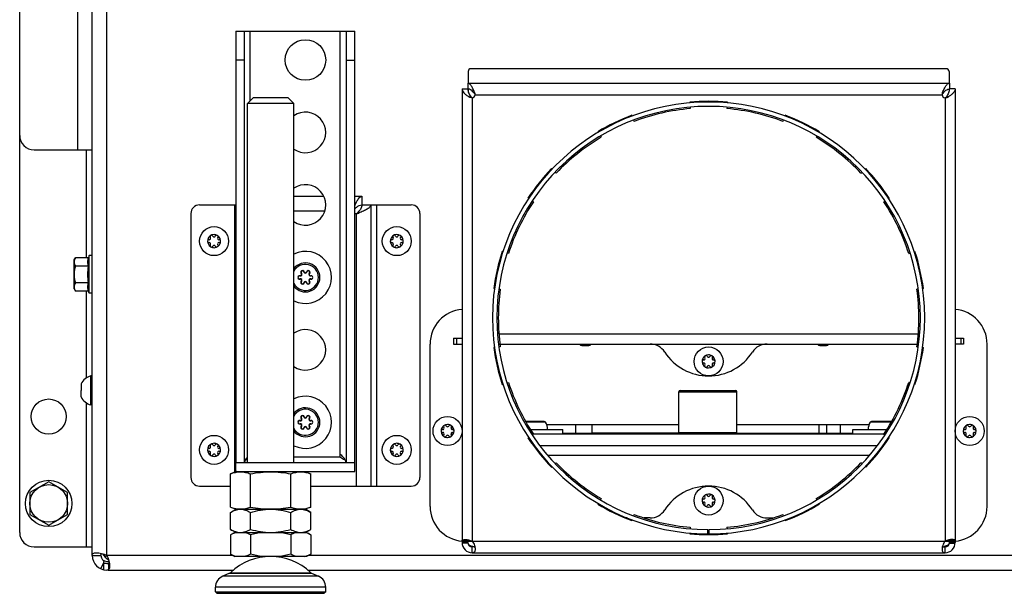
# Model space of a CAD drawing. Units: millimetres. Extents: x 0 to 420, y 0 to 297.
# Drawn here: x 361 to 395, y 126 to 146 of the extents above; entities that cross this region are included whole.
import ezdxf

# ---------------------------------------------------------------- set-up
doc = ezdxf.new("R2010")
doc.units = ezdxf.units.MM
doc.header["$LTSCALE"] = 23.1
doc.layers.get('0').update_dxf_attribs({"linetype": 'CONTINUOUS'})
for name, color, linetype in [('AUTO_AXIS', 7, 'CONTINUOUS'), ('BEZUGSACHSEN', 7, 'CONTINUOUS'), ('FASEN', 7, 'CONTINUOUS'), ('RUNDUNGEN', 7, 'CONTINUOUS'), ('SKIZZEN_EBENEN', 7, 'CONTINUOUS')]:
    doc.layers.add(name, color=color, linetype=linetype)

msp = doc.modelspace()

# ---------------------------------------------------------------- linework, layer by layer
at = {"color": 3, "linetype": 'CONTINUOUS'}
for p, q in [((360.585, 128.155), (360.585, 225.055)), ((363.085, 127.355), (363.085, 160.995)), ((392.625, 144.055), (392.625, 143.655)), ((392.625, 143.455), (392.625, 143.375)), ((392.835, 143.455), (392.835, 127.805)), ((384.987, 143.001), (384.984, 142.975)), ((384.971, 142.826), (384.967, 142.777)), ((386.9, 142.336), (386.916, 142.381)), ((386.97, 142.521), (386.979, 142.547)), ((388.153, 141.981), (388.139, 141.958)), ((388.063, 141.829), (388.038, 141.788)), ((361.085, 141.355), (363.085, 141.355)), ((389.588, 140.552), (389.624, 140.586)), ((389.733, 140.69), (389.751, 140.707)), ((370.035, 139.755), (371.068, 139.755)), ((372.135, 139.755), (372.385, 139.755)), ((390.416, 139.591), (390.376, 139.564)), ((390.563, 139.688), (390.541, 139.674)), ((366.785, 139.455), (368.035, 139.455)), ((372.685, 139.455), (374.085, 139.455)), ((372.685, 139.455), (372.685, 129.755)), ((366.485, 139.155), (366.485, 130.055)), ((374.385, 139.155), (374.385, 130.055)), ((391.424, 137.839), (391.45, 137.847)), ((391.236, 137.778), (391.281, 137.793)), ((391.566, 136.553), (391.517, 136.546)), ((391.74, 136.577), (391.714, 136.573)), ((391.517, 134.564), (391.566, 134.557)), ((391.715, 134.537), (391.74, 134.533)), ((393.125, 134.655), (392.835, 134.655)), ((391.282, 133.317), (391.236, 133.332)), ((391.45, 133.263), (391.424, 133.271)), ((390.376, 131.546), (390.416, 131.519)), ((390.541, 131.436), (390.563, 131.421)), ((389.624, 130.523), (389.588, 130.558)), ((389.751, 130.403), (389.733, 130.42)), ((366.785, 129.755), (367.849, 129.755)), ((370.621, 129.755), (374.085, 129.755)), ((388.038, 129.322), (388.063, 129.28)), ((388.14, 129.151), (388.153, 129.128)), ((386.916, 128.729), (386.9, 128.774)), ((384.967, 128.332), (384.971, 128.284)), ((386.979, 128.563), (386.97, 128.588)), ((384.984, 128.135), (384.987, 128.108)), ((361.085, 127.655), (363.085, 127.655)), ((363.645, 126.855), (363.585, 126.855)), ((363.65, 126.855), (367.949, 126.855)), ((370.521, 126.855), (400.599, 126.855))]:
    msp.add_line(p, q, dxfattribs=at)
at = {"color": 9, "linetype": 'CONTINUOUS'}
for p, q in [((362.585, 141.355), (362.585, 160.995)), ((363.585, 127.355), (363.585, 160.995)), ((392.401, 143.336), (392.401, 143.296)), ((392.485, 143.155), (392.485, 127.855)), ((392.604, 143.186), (392.536, 143.186)), ((362.885, 137.632), (362.885, 141.355)), ((367.985, 139.455), (367.985, 130.228)), ((370.035, 139.255), (371.106, 139.255)), ((372.273, 139.171), (372.22, 139.171)), ((372.885, 139.455), (372.885, 129.755)), ((372.185, 139.155), (372.185, 129.755)), ((362.885, 133.486), (362.885, 136.478)), ((393.025, 134.855), (393.025, 134.655)), ((362.885, 127.655), (362.885, 132.624)), ((378.713, 131.956), (378.042, 131.956)), ((379.747, 131.875), (379.747, 131.575)), ((388.871, 131.875), (388.871, 131.575)), ((390.628, 131.956), (389.907, 131.956)), ((378.598, 130.805), (378.564, 130.805)), ((389.878, 130.805), (378.793, 130.805)), ((390.106, 130.805), (390.072, 130.805)), ((363.532, 127.301), (363.585, 127.355)), ((367.943, 127.355), (363.585, 127.355)), ((396.935, 127.355), (370.527, 127.355)), ((363.384, 126.897), (363.469, 127.091)), ((363.666, 126.897), (363.666, 127.091)), ((370.887, 126.644), (367.583, 126.644)), ((371.135, 126.268), (367.335, 126.268))]:
    msp.add_line(p, q, dxfattribs=at)
at = {"color": 7, "linetype": 'CONTINUOUS'}
for p, q in [((392.635, 143.655), (392.635, 143.455)), ((392.835, 143.455), (392.635, 143.455)), ((368.435, 142.955), (368.635, 143.155)), ((370.035, 142.955), (368.435, 142.955)), ((369.835, 143.155), (368.635, 143.155)), ((370.035, 142.955), (369.835, 143.155)), ((372.385, 139.755), (372.385, 139.455)), ((372.385, 139.455), (372.685, 139.455)), ((367.12, 138.255), (367.114, 138.255)), ((367.114, 138.155), (367.12, 138.155)), ((367.156, 138.328), (367.16, 138.323)), ((367.246, 138.373), (367.243, 138.378)), ((367.328, 138.378), (367.324, 138.373)), ((367.411, 138.323), (367.414, 138.328)), ((367.456, 138.255), (367.45, 138.255)), ((367.45, 138.155), (367.456, 138.155)), ((373.42, 138.255), (373.414, 138.255)), ((373.414, 138.155), (373.42, 138.155)), ((373.456, 138.328), (373.46, 138.323)), ((373.546, 138.373), (373.543, 138.378)), ((373.628, 138.378), (373.624, 138.373)), ((373.711, 138.323), (373.714, 138.328)), ((373.756, 138.255), (373.75, 138.255)), ((373.75, 138.155), (373.756, 138.155)), ((367.16, 138.087), (367.156, 138.081)), ((367.243, 138.032), (367.246, 138.037)), ((367.324, 138.037), (367.328, 138.032)), ((367.414, 138.081), (367.411, 138.087)), ((373.46, 138.087), (373.456, 138.081)), ((373.543, 138.032), (373.546, 138.037)), ((373.624, 138.037), (373.628, 138.032)), ((373.714, 138.081), (373.711, 138.087)), ((362.46, 137.555), (362.505, 137.632)), ((362.46, 136.555), (362.46, 137.555)), ((362.961, 137.632), (362.505, 137.632)), ((362.985, 137.705), (362.961, 137.632)), ((363.085, 137.705), (362.985, 137.705)), ((362.985, 136.405), (362.985, 137.705)), ((362.961, 137.344), (362.505, 137.344)), ((362.46, 136.555), (362.505, 136.478)), ((362.961, 136.766), (362.505, 136.766)), ((362.961, 136.478), (362.505, 136.478)), ((362.985, 136.405), (362.961, 136.478)), ((363.085, 136.405), (362.985, 136.405)), ((392.835, 134.855), (393.125, 134.855)), ((393.125, 134.855), (393.125, 134.655)), ((393.935, 129.051), (393.935, 134.655)), ((384.17, 134.105), (384.164, 134.105)), ((384.206, 134.178), (384.21, 134.173)), ((384.296, 134.223), (384.293, 134.228)), ((384.378, 134.228), (384.374, 134.223)), ((384.461, 134.173), (384.464, 134.178)), ((384.506, 134.105), (384.5, 134.105)), ((384.164, 134.005), (384.17, 134.005)), ((384.21, 133.937), (384.206, 133.931)), ((384.293, 133.882), (384.296, 133.887)), ((384.374, 133.887), (384.378, 133.882)), ((384.464, 133.931), (384.461, 133.937)), ((384.5, 134.005), (384.506, 134.005)), ((363.085, 133.555), (363.035, 133.555)), ((363.035, 132.555), (363.035, 133.555)), ((362.705, 133.28), (362.705, 133.055)), ((362.705, 132.83), (362.705, 132.942)), ((383.31, 131.605), (383.31, 133.005)), ((385.31, 131.605), (385.31, 133.005)), ((363.085, 132.555), (363.035, 132.555)), ((375.17, 131.705), (375.164, 131.705)), ((375.206, 131.778), (375.21, 131.773)), ((375.296, 131.823), (375.293, 131.828)), ((375.378, 131.828), (375.374, 131.823)), ((375.461, 131.773), (375.464, 131.778)), ((375.506, 131.705), (375.5, 131.705)), ((378.671, 131.98), (378.029, 131.98)), ((378.754, 131.875), (380.319, 131.875)), ((380.319, 131.575), (380.319, 131.875)), ((388.871, 131.875), (389.867, 131.875)), ((390.642, 131.98), (389.95, 131.98)), ((393.17, 131.705), (393.164, 131.705)), ((393.206, 131.778), (393.21, 131.773)), ((393.296, 131.823), (393.293, 131.828)), ((393.378, 131.828), (393.374, 131.823)), ((393.461, 131.773), (393.464, 131.778)), ((393.506, 131.705), (393.5, 131.705)), ((375.164, 131.605), (375.17, 131.605)), ((375.21, 131.537), (375.206, 131.531)), ((375.293, 131.482), (375.296, 131.487)), ((375.374, 131.487), (375.378, 131.482)), ((375.464, 131.531), (375.461, 131.537)), ((375.5, 131.605), (375.506, 131.605)), ((379.31, 131.575), (380.319, 131.575)), ((388.871, 131.575), (389.31, 131.575)), ((393.164, 131.605), (393.17, 131.605)), ((393.21, 131.537), (393.206, 131.531)), ((393.293, 131.482), (393.296, 131.487)), ((393.374, 131.487), (393.378, 131.482)), ((393.464, 131.531), (393.461, 131.537)), ((393.5, 131.605), (393.506, 131.605)), ((367.12, 131.055), (367.114, 131.055)), ((367.156, 131.128), (367.16, 131.123)), ((367.246, 131.173), (367.243, 131.178)), ((367.328, 131.178), (367.324, 131.173)), ((367.411, 131.123), (367.414, 131.128)), ((367.456, 131.055), (367.45, 131.055)), ((373.42, 131.055), (373.414, 131.055)), ((373.456, 131.128), (373.46, 131.123)), ((373.546, 131.173), (373.543, 131.178)), ((373.628, 131.178), (373.624, 131.173)), ((373.711, 131.123), (373.714, 131.128)), ((373.756, 131.055), (373.75, 131.055)), ((367.114, 130.955), (367.12, 130.955)), ((367.16, 130.887), (367.156, 130.881)), ((367.243, 130.832), (367.246, 130.837)), ((367.324, 130.837), (367.328, 130.832)), ((367.414, 130.881), (367.411, 130.887)), ((367.45, 130.955), (367.456, 130.955)), ((373.414, 130.955), (373.42, 130.955)), ((373.46, 130.887), (373.456, 130.881)), ((373.543, 130.832), (373.546, 130.837)), ((373.624, 130.837), (373.628, 130.832)), ((373.714, 130.881), (373.711, 130.887)), ((373.75, 130.955), (373.756, 130.955)), ((368.06, 130.255), (367.849, 130.178)), ((367.849, 129.032), (367.849, 130.178)), ((368.542, 129.032), (368.542, 130.178)), ((369.928, 129.032), (369.928, 130.178)), ((370.41, 130.255), (370.621, 130.178)), ((370.621, 129.032), (370.621, 130.178)), ((361.585, 129.905), (360.935, 129.53)), ((362.235, 129.53), (361.585, 129.905)), ((360.935, 129.53), (360.935, 128.78)), ((362.235, 128.78), (362.235, 129.53)), ((384.206, 129.378), (384.21, 129.373)), ((384.296, 129.423), (384.293, 129.428)), ((384.378, 129.428), (384.374, 129.423)), ((384.461, 129.373), (384.464, 129.378)), ((367.849, 129.032), (368.06, 128.955)), ((370.621, 129.032), (370.41, 128.955)), ((384.17, 129.305), (384.164, 129.305)), ((384.164, 129.205), (384.17, 129.205)), ((384.21, 129.137), (384.206, 129.131)), ((384.293, 129.082), (384.296, 129.087)), ((384.374, 129.087), (384.378, 129.082)), ((384.464, 129.131), (384.461, 129.137)), ((384.506, 129.305), (384.5, 129.305)), ((384.5, 129.205), (384.506, 129.205)), ((360.935, 128.78), (361.585, 128.404)), ((361.585, 128.404), (362.235, 128.78)), ((367.849, 128.848), (368.035, 128.955)), ((367.849, 128.262), (367.849, 128.848)), ((368.035, 128.955), (370.435, 128.955)), ((368.542, 128.262), (368.542, 128.848)), ((369.928, 128.262), (369.928, 128.848)), ((370.621, 128.848), (370.435, 128.955)), ((370.621, 128.262), (370.621, 128.848)), ((386.353, 128.655), (386.56, 128.655)), ((387.143, 128.655), (387.209, 128.655)), ((368.035, 128.155), (367.849, 128.262)), ((368.003, 128.155), (367.849, 128.076)), ((367.849, 128.076), (367.849, 127.403)), ((368.003, 128.155), (370.467, 128.155)), ((368.542, 128.076), (368.542, 127.403)), ((369.928, 128.076), (369.928, 127.403)), ((370.435, 128.155), (370.621, 128.262)), ((370.467, 128.155), (370.621, 128.076)), ((370.621, 128.076), (370.621, 127.403)), ((384.31, 128.105), (384.311, 128.255)), ((384.36, 128.105), (384.36, 128.255)), ((392.485, 127.455), (392.485, 127.655)), ((392.634, 127.883), (392.647, 127.881)), ((392.635, 127.805), (392.635, 127.883)), ((392.805, 127.87), (392.834, 127.869)), ((363.085, 127.355), (363.385, 127.355)), ((367.849, 127.403), (368.003, 127.324)), ((370.467, 127.324), (368.003, 127.324)), ((370.621, 127.403), (370.467, 127.324)), ((363.585, 127.155), (363.663, 127.155)), ((363.663, 127.159), (363.66, 127.133))]:
    msp.add_line(p, q, dxfattribs=at)
for points in [[(392.647, 127.881), (392.684, 127.878), (392.722, 127.875), (392.763, 127.872), (392.805, 127.87)], [(363.654, 127.085), (363.652, 127.064), (363.648, 127.024), (363.645, 126.981), (363.643, 126.937), (363.641, 126.891), (363.639, 126.859)], [(363.66, 127.133), (363.657, 127.112), (363.654, 127.085)]]:
    msp.add_lwpolyline(points, dxfattribs=at)
for centre, radius in [((367.285, 138.205), 0.5), ((373.585, 138.205), 0.5), ((384.335, 134.055), 0.5), ((375.335, 131.655), 0.5), ((393.335, 131.655), 0.5), ((367.285, 131.005), 0.5), ((373.585, 131.005), 0.5), ((361.585, 129.155), 0.65), ((384.335, 129.255), 0.5)]:
    msp.add_circle(centre, radius, dxfattribs=at)
at = {"color": 3, "linetype": 'CONTINUOUS'}
msp.add_circle((361.585, 132.155), 0.605, dxfattribs=at)
for centre, radius, start, end in [((392.525, 144.055), 0.1, 0, 90), ((392.485, 143.255), 0.1, 180, 270), ((384.335, 135.555), 7.45, 270.1923, 269.8077), ((384.335, 135.555), 7.25, 69.2857, 85), ((384.335, 135.555), 7.475, 59.2857, 69.2857), ((361.085, 141.855), 0.5, 180, 270), ((384.335, 135.555), 7.25, 43.5714, 59.2857), ((384.335, 135.555), 7.475, 33.5714, 43.5714), ((384.335, 135.555), 7.25, 17.8571, 33.5714), ((366.785, 139.155), 0.3, 90, 180), ((374.085, 139.155), 0.3, 0, 90), ((372.185, 139.255), 0.1, 239.9617, 270), ((384.335, 135.555), 7.475, 7.8571, 17.8571), ((384.335, 135.555), 7.25, 352.1429, 7.8571), ((384.335, 135.555), 7.475, 342.1429, 352.1429), ((384.335, 135.555), 7.25, 326.4286, 342.1429), ((384.335, 135.555), 7.475, 316.4286, 326.4286), ((384.335, 135.555), 7.25, 300.7143, 316.4286), ((366.785, 130.055), 0.3, 180, 270), ((374.085, 130.055), 0.3, 270, 360), ((384.335, 135.555), 7.475, 290.7143, 300.7143), ((384.335, 135.555), 7.25, 275, 290.7143), ((361.085, 128.155), 0.5, 180, 270), ((392.485, 127.805), 0.35, 270, 360), ((392.757, 127.875), 0.0778, 358.6658, 0.0673), ((363.585, 127.355), 0.5, 180, 270), ((363.885, 127.655), 0.5, 208.1955, 241.8131)]:
    msp.add_arc(centre, radius, start, end, dxfattribs=at)
at = {"color": 7, "linetype": 'CONTINUOUS'}
for centre, radius, start, end in [((384.335, 135.555), 7.3, 270.1923, 269.8077), ((367.285, 138.205), 0.225, 90, 240), ((367.11, 138.205), 0.05, 85.7398, 274.2602), ((367.12, 138.3), 0.0453, 270, 30), ((367.12, 138.11), 0.0453, 330, 90), ((367.198, 138.356), 0.05, 25.7398, 214.2602), ((367.285, 138.395), 0.0453, 210, 330), ((367.285, 138.205), 0.225, 270, 60), ((367.45, 138.3), 0.0453, 150, 270), ((367.45, 138.11), 0.0453, 90, 210), ((367.46, 138.205), 0.05, 265.7398, 94.2602), ((373.585, 138.205), 0.225, 90, 240), ((373.41, 138.205), 0.05, 85.7398, 274.2602), ((373.42, 138.3), 0.0453, 270, 30), ((373.42, 138.11), 0.0453, 330, 90), ((373.498, 138.356), 0.05, 25.7398, 214.2602), ((373.585, 138.395), 0.0453, 210, 330), ((373.585, 138.205), 0.225, 270, 60), ((373.75, 138.3), 0.0453, 150, 270), ((373.75, 138.11), 0.0453, 90, 210), ((373.76, 138.205), 0.05, 265.7398, 94.2602), ((367.285, 138.015), 0.0453, 30, 150), ((367.373, 138.053), 0.05, 205.7398, 34.2602), ((373.585, 138.015), 0.0453, 30, 150), ((373.673, 138.053), 0.05, 205.7398, 34.2602), ((370.435, 136.955), 0.5, 216.8347, 143.1653), ((392.735, 134.655), 1.2, 0, 85.2189), ((386.353, 134.055), 0.6, 90, 147.2028), ((384.335, 134.055), 0.225, 90, 240), ((384.16, 134.055), 0.05, 85.7398, 274.2602), ((384.17, 134.15), 0.0453, 270, 30), ((384.248, 134.206), 0.05, 25.7398, 214.2602), ((384.335, 134.245), 0.0453, 210, 330), ((384.335, 134.055), 0.225, 270, 60), ((384.5, 134.15), 0.0453, 150, 270), ((384.51, 134.055), 0.05, 265.7398, 94.2602), ((384.17, 133.96), 0.0453, 330, 90), ((384.335, 133.865), 0.0453, 30, 150), ((384.423, 133.903), 0.05, 205.7398, 34.2602), ((384.5, 133.96), 0.0453, 90, 210), ((363.172, 133.055), 0.518, 105.3319, 154.2793), ((363.172, 133.055), 0.518, 205.7207, 254.6681), ((370.435, 131.955), 0.5, 216.8347, 143.1653), ((375.335, 131.655), 0.225, 90, 240), ((375.16, 131.655), 0.05, 85.7398, 274.2602), ((375.17, 131.75), 0.0453, 270, 30), ((375.248, 131.806), 0.05, 25.7398, 214.2602), ((375.335, 131.845), 0.0453, 210, 330), ((375.335, 131.655), 0.225, 270, 60), ((375.5, 131.75), 0.0453, 150, 270), ((375.51, 131.655), 0.05, 265.7398, 94.2602), ((378.671, 131.93), 0.05, 31.9657, 90), ((378.31, 131.705), 0.475, 0, 31.9657), ((390.31, 131.705), 0.475, 148.0343, 180), ((389.95, 131.93), 0.05, 90, 148.0343), ((393.335, 131.655), 0.225, 90, 240), ((393.16, 131.655), 0.05, 85.7398, 274.2602), ((393.17, 131.75), 0.0453, 270, 30), ((393.248, 131.806), 0.05, 25.7398, 214.2602), ((393.335, 131.845), 0.0453, 210, 330), ((393.335, 131.655), 0.225, 270, 60), ((393.5, 131.75), 0.0453, 150, 270), ((393.51, 131.655), 0.05, 265.7398, 94.2602), ((375.17, 131.56), 0.0453, 330, 90), ((375.335, 131.465), 0.0453, 30, 150), ((375.423, 131.503), 0.05, 205.7398, 34.2602), ((375.5, 131.56), 0.0453, 90, 210), ((393.17, 131.56), 0.0453, 330, 90), ((393.335, 131.465), 0.0453, 30, 150), ((393.423, 131.503), 0.05, 205.7398, 34.2602), ((393.5, 131.56), 0.0453, 90, 210), ((367.285, 131.005), 0.225, 90, 240), ((367.11, 131.005), 0.05, 85.7398, 274.2602), ((367.12, 131.1), 0.0453, 270, 30), ((367.198, 131.156), 0.05, 25.7398, 214.2602), ((367.285, 131.195), 0.0453, 210, 330), ((367.285, 131.005), 0.225, 270, 60), ((367.45, 131.1), 0.0453, 150, 270), ((367.46, 131.005), 0.05, 265.7398, 94.2602), ((373.585, 131.005), 0.225, 90, 240), ((373.41, 131.005), 0.05, 85.7398, 274.2602), ((373.42, 131.1), 0.0453, 270, 30), ((373.498, 131.156), 0.05, 25.7398, 214.2602), ((373.585, 131.195), 0.0453, 210, 330), ((373.585, 131.005), 0.225, 270, 60), ((373.75, 131.1), 0.0453, 150, 270), ((373.76, 131.005), 0.05, 265.7398, 94.2602), ((367.12, 130.91), 0.0453, 330, 90), ((367.285, 130.815), 0.0453, 30, 150), ((367.373, 130.853), 0.05, 205.7398, 34.2602), ((367.45, 130.91), 0.0453, 90, 210), ((373.42, 130.91), 0.0453, 330, 90), ((373.585, 130.815), 0.0453, 30, 150), ((373.673, 130.853), 0.05, 205.7398, 34.2602), ((373.75, 130.91), 0.0453, 90, 210), ((384.335, 129.255), 0.225, 90, 240), ((384.17, 129.35), 0.0453, 270, 30), ((384.248, 129.406), 0.05, 25.7398, 214.2602), ((384.335, 129.445), 0.0453, 210, 330), ((384.335, 129.255), 0.225, 270, 60), ((384.5, 129.35), 0.0453, 150, 270), ((384.16, 129.255), 0.05, 85.7398, 274.2602), ((384.17, 129.16), 0.0453, 330, 90), ((384.335, 129.065), 0.0453, 30, 150), ((384.423, 129.103), 0.05, 205.7398, 34.2602), ((384.5, 129.16), 0.0453, 90, 210), ((384.51, 129.255), 0.05, 265.7398, 94.2602), ((392.735, 129.051), 1.2, 274.7802, 360), ((386.353, 129.255), 0.6, 212.7972, 270), ((368.231, 127.413), 0.762, 104.8104, 108.5906), ((368.215, 127.474), 0.699, 103.0739, 104.7776), ((370.255, 127.474), 0.699, 75.2222, 76.9261), ((392.314, 128.263), 0.609, 280.158, 285.7399), ((392.485, 127.805), 0.15, 270, 360), ((392.679, 127.913), 0.0555, 204.9091, 207.4592), ((363.585, 127.355), 0.2, 180, 270), ((370.245, 128.047), 0.742, 283.147, 288.6071), ((367.745, 126.268), 0.41, 113.3, 180), ((370.725, 126.268), 0.41, 0, 66.7)]:
    msp.add_arc(centre, radius, start, end, dxfattribs=at)
at = {"color": 9, "linetype": 'CONTINUOUS'}
for centre, radius, start, end in [((370.435, 136.955), 0.45, 207.2474, 152.7526), ((370.435, 131.955), 0.45, 207.2474, 152.7526), ((392.806, 129.051), 1.174, 261.3611, 261.9871), ((363.456, 126.064), 1.022, 78.9372, 79.4314), ((379.799, 125.289), 16.233, 173.477, 173.6273), ((365.219, 126.888), 1.552, 173.5795, 175.2046), ((366.774, 126.71), 3.118, 173.0548, 173.5202)]:
    msp.add_arc(centre, radius, start, end, dxfattribs=at)
at = {"color": 3, "linetype": 'CONTINUOUS'}
for points, knots in [([(392.401, 143.336), (392.42, 143.379), (392.455, 143.457), (392.504, 143.547), (392.545, 143.602), (392.58, 143.638), (392.614, 143.655), (392.635, 143.655)], [0, 0, 0, 0, 0.340567, 0.628944, 0.746896, 0.846275, 1, 1, 1, 1]), ([(392.835, 143.455), (392.835, 143.432), (392.821, 143.381), (392.77, 143.314), (392.695, 143.249), (392.636, 143.207), (392.604, 143.186)], [0, 0, 0, 0, 0.188758, 0.412995, 0.685522, 1, 1, 1, 1]), ([(392.485, 143.155), (392.496, 143.155), (392.537, 143.157), (392.579, 143.169), (392.604, 143.186)], [0, 0, 0, 0, 0.255737, 1, 1, 1, 1]), ([(372.135, 139.423), (372.155, 139.468), (372.193, 139.552), (372.259, 139.671), (372.334, 139.755), (372.385, 139.755)], [0, 0, 0, 0, 0.347843, 0.636884, 1, 1, 1, 1]), ([(372.685, 139.455), (372.685, 139.429), (372.663, 139.388), (372.617, 139.346), (372.544, 139.295), (372.428, 139.237), (372.328, 139.194), (372.273, 139.171)], [0, 0, 0, 0, 0.148933, 0.247644, 0.36587, 0.656675, 1, 1, 1, 1]), ([(392.485, 127.855), (392.45, 127.813), (392.404, 127.72), (392.384, 127.619), (392.384, 127.572)], [0, 0, 0, 0, 0.539598, 1, 1, 1, 1]), ([(392.733, 127.912), (392.694, 127.912), (392.609, 127.9), (392.527, 127.874), (392.485, 127.855)], [0, 0, 0, 0, 0.459325, 1, 1, 1, 1]), ([(392.826, 127.885), (392.818, 127.895), (392.785, 127.91), (392.752, 127.912), (392.733, 127.912)], [0, 0, 0, 0, 0.40253, 1, 1, 1, 1]), ([(392.833, 127.872), (392.833, 127.872), (392.833, 127.87), (392.834, 127.869), (392.834, 127.869)], [0, 0, 0, 0, 0.505809, 1, 1, 1, 1]), ([(392.834, 127.869), (392.834, 127.869), (392.835, 127.87), (392.835, 127.872), (392.835, 127.873)], [0, 0, 0, 0, 0.092712, 1, 1, 1, 1]), ([(363.085, 127.355), (363.085, 127.37), (363.088, 127.401), (363.121, 127.437), (363.172, 127.453), (363.21, 127.456), (363.232, 127.456)], [0, 0, 0, 0, 0.230201, 0.433638, 0.680005, 1, 1, 1, 1]), ([(363.232, 127.456), (363.288, 127.456), (363.411, 127.436), (363.528, 127.39), (363.585, 127.355)], [0, 0, 0, 0, 0.459719, 1, 1, 1, 1]), ([(363.585, 127.355), (363.62, 127.298), (363.666, 127.181), (363.686, 127.058), (363.686, 127.001)], [0, 0, 0, 0, 0.540308, 1, 1, 1, 1]), ([(392.384, 127.572), (392.384, 127.554), (392.387, 127.523), (392.404, 127.481), (392.441, 127.456), (392.47, 127.455), (392.485, 127.455)], [0, 0, 0, 0, 0.297027, 0.529386, 0.73987, 1, 1, 1, 1]), ([(363.686, 127.001), (363.686, 126.991), (363.685, 126.955), (363.678, 126.919), (363.666, 126.897)], [0, 0, 0, 0, 0.295639, 1, 1, 1, 1]), ([(363.644, 126.866), (363.643, 126.866), (363.641, 126.864), (363.639, 126.861), (363.639, 126.859)], [0, 0, 0, 0, 0.336081, 1, 1, 1, 1]), ([(363.639, 126.859), (363.639, 126.858), (363.641, 126.854), (363.646, 126.855), (363.65, 126.855)], [0, 0, 0, 0, 0.160158, 1, 1, 1, 1]), ([(363.644, 126.866), (363.646, 126.868), (363.655, 126.877), (363.661, 126.888), (363.666, 126.897)], [0, 0, 0, 0, 0.21291, 1, 1, 1, 1])]:
    msp.add_open_spline(points, degree=3, knots=knots, dxfattribs=at)
for points in [[(392.401, 143.336), (392.39, 143.311), (392.385, 143.283), (392.385, 143.255)], [(372.185, 139.155), (372.215, 139.155), (372.246, 139.16), (372.273, 139.171)], [(392.833, 127.872), (392.831, 127.877), (392.829, 127.881), (392.826, 127.885)]]:
    msp.add_open_spline(points, degree=3, dxfattribs=at)
at = {"color": 7, "linetype": 'CONTINUOUS'}
for points in [[(392.401, 143.296), (392.392, 143.285), (392.385, 143.269), (392.385, 143.255)], [(372.185, 139.155), (372.198, 139.155), (372.211, 139.162), (372.22, 139.171)], [(362.936, 137.055), (362.936, 137.151), (362.946, 137.248), (362.961, 137.344)], [(362.961, 136.766), (362.946, 136.862), (362.936, 136.958), (362.936, 137.055)], [(368.957, 128.155), (368.817, 128.139), (368.678, 128.111), (368.542, 128.076)], [(369.928, 128.076), (369.792, 128.111), (369.653, 128.139), (369.514, 128.155)], [(392.629, 127.89), (392.628, 127.894), (392.626, 127.897), (392.623, 127.899)], [(368.957, 127.324), (368.817, 127.34), (368.678, 127.368), (368.542, 127.403)], [(369.928, 127.403), (369.792, 127.368), (369.653, 127.34), (369.514, 127.324)]]:
    msp.add_open_spline(points, degree=3, dxfattribs=at)
for points, knots in [([(392.401, 143.296), (392.42, 143.317), (392.457, 143.358), (392.514, 143.41), (392.573, 143.446), (392.615, 143.455), (392.635, 143.455)], [0, 0, 0, 0, 0.296171, 0.563528, 0.794987, 1, 1, 1, 1]), ([(392.635, 143.455), (392.635, 143.409), (392.613, 143.312), (392.564, 143.229), (392.536, 143.186)], [0, 0, 0, 0, 0.473717, 1, 1, 1, 1]), ([(392.485, 143.155), (392.495, 143.155), (392.516, 143.162), (392.531, 143.177), (392.536, 143.186)], [0, 0, 0, 0, 0.501645, 1, 1, 1, 1]), ([(372.135, 139.322), (372.155, 139.341), (372.204, 139.383), (372.284, 139.437), (372.353, 139.455), (372.385, 139.455)], [0, 0, 0, 0, 0.285514, 0.667523, 1, 1, 1, 1]), ([(372.385, 139.455), (372.385, 139.431), (372.373, 139.366), (372.313, 139.269), (372.253, 139.205), (372.22, 139.171)], [0, 0, 0, 0, 0.214494, 0.577513, 1, 1, 1, 1]), ([(362.505, 137.632), (362.492, 137.61), (362.469, 137.564), (362.46, 137.513), (362.46, 137.488)], [0, 0, 0, 0, 0.514931, 1, 1, 1, 1]), ([(362.46, 137.488), (362.46, 137.463), (362.469, 137.412), (362.492, 137.366), (362.505, 137.344)], [0, 0, 0, 0, 0.485069, 1, 1, 1, 1]), ([(362.961, 137.344), (362.946, 137.39), (362.926, 137.488), (362.946, 137.586), (362.961, 137.632)], [0, 0, 0, 0, 0.5, 1, 1, 1, 1]), ([(362.505, 137.344), (362.491, 137.297), (362.469, 137.201), (362.46, 137.104), (362.46, 137.055)], [0, 0, 0, 0, 0.500104, 1, 1, 1, 1]), ([(362.46, 137.055), (362.46, 137.006), (362.469, 136.908), (362.491, 136.813), (362.505, 136.766)], [0, 0, 0, 0, 0.499896, 1, 1, 1, 1]), ([(362.505, 136.766), (362.492, 136.744), (362.469, 136.698), (362.46, 136.647), (362.46, 136.622)], [0, 0, 0, 0, 0.514931, 1, 1, 1, 1]), ([(362.46, 136.622), (362.46, 136.597), (362.469, 136.546), (362.492, 136.5), (362.505, 136.478)], [0, 0, 0, 0, 0.485069, 1, 1, 1, 1]), ([(362.961, 136.478), (362.946, 136.524), (362.926, 136.622), (362.946, 136.72), (362.961, 136.766)], [0, 0, 0, 0, 0.5, 1, 1, 1, 1]), ([(367.849, 130.178), (367.906, 130.199), (368.019, 130.233), (368.196, 130.252), (368.373, 130.233), (368.486, 130.199), (368.542, 130.178)], [0, 0, 0, 0, 0.253205, 0.5, 0.746795, 1, 1, 1, 1]), ([(368.542, 130.178), (368.657, 130.199), (368.887, 130.233), (369.235, 130.252), (369.584, 130.233), (369.814, 130.199), (369.928, 130.178)], [0, 0, 0, 0, 0.250017, 0.5, 0.749983, 1, 1, 1, 1]), ([(369.928, 130.178), (369.984, 130.199), (370.098, 130.233), (370.274, 130.252), (370.451, 130.233), (370.565, 130.199), (370.621, 130.178)], [0, 0, 0, 0, 0.253205, 0.5, 0.746795, 1, 1, 1, 1]), ([(367.849, 129.032), (367.906, 129.011), (368.019, 128.977), (368.196, 128.958), (368.373, 128.977), (368.486, 129.011), (368.542, 129.032)], [0, 0, 0, 0, 0.253205, 0.5, 0.746795, 1, 1, 1, 1]), ([(368.542, 129.032), (368.657, 129.011), (368.887, 128.977), (369.235, 128.958), (369.584, 128.977), (369.814, 129.011), (369.928, 129.032)], [0, 0, 0, 0, 0.250017, 0.5, 0.749983, 1, 1, 1, 1]), ([(369.928, 129.032), (369.984, 129.011), (370.098, 128.977), (370.274, 128.958), (370.451, 128.977), (370.565, 129.011), (370.621, 129.032)], [0, 0, 0, 0, 0.253205, 0.5, 0.746795, 1, 1, 1, 1]), ([(367.849, 128.848), (367.904, 128.879), (368.014, 128.933), (368.137, 128.955), (368.196, 128.955)], [0, 0, 0, 0, 0.514931, 1, 1, 1, 1]), ([(368.196, 128.955), (368.255, 128.955), (368.377, 128.933), (368.488, 128.879), (368.542, 128.848)], [0, 0, 0, 0, 0.485069, 1, 1, 1, 1]), ([(368.542, 128.848), (368.655, 128.88), (368.883, 128.934), (369.118, 128.955), (369.235, 128.955)], [0, 0, 0, 0, 0.500104, 1, 1, 1, 1]), ([(369.235, 128.955), (369.352, 128.955), (369.587, 128.934), (369.815, 128.88), (369.928, 128.848)], [0, 0, 0, 0, 0.499896, 1, 1, 1, 1]), ([(369.928, 128.848), (369.982, 128.879), (370.093, 128.933), (370.215, 128.955), (370.274, 128.955)], [0, 0, 0, 0, 0.514931, 1, 1, 1, 1]), ([(370.274, 128.955), (370.334, 128.955), (370.456, 128.933), (370.566, 128.879), (370.621, 128.848)], [0, 0, 0, 0, 0.485069, 1, 1, 1, 1]), ([(367.849, 128.262), (367.904, 128.231), (368.014, 128.177), (368.137, 128.155), (368.196, 128.155)], [0, 0, 0, 0, 0.514931, 1, 1, 1, 1]), ([(367.988, 128.135), (367.977, 128.132), (367.929, 128.114), (367.883, 128.093), (367.849, 128.076)], [0, 0, 0, 0, 0.245787, 1, 1, 1, 1]), ([(368.196, 128.155), (368.255, 128.155), (368.377, 128.177), (368.488, 128.231), (368.542, 128.262)], [0, 0, 0, 0, 0.485069, 1, 1, 1, 1]), ([(368.542, 128.076), (368.525, 128.085), (368.459, 128.117), (368.389, 128.142), (368.335, 128.155)], [0, 0, 0, 0, 0.256634, 1, 1, 1, 1]), ([(368.542, 128.262), (368.655, 128.23), (368.883, 128.175), (369.118, 128.155), (369.235, 128.155)], [0, 0, 0, 0, 0.500104, 1, 1, 1, 1]), ([(369.235, 128.155), (369.352, 128.155), (369.587, 128.175), (369.815, 128.23), (369.928, 128.262)], [0, 0, 0, 0, 0.499896, 1, 1, 1, 1]), ([(369.928, 128.262), (369.982, 128.231), (370.093, 128.177), (370.215, 128.155), (370.274, 128.155)], [0, 0, 0, 0, 0.514931, 1, 1, 1, 1]), ([(370.135, 128.155), (370.118, 128.151), (370.046, 128.131), (369.978, 128.102), (369.928, 128.076)], [0, 0, 0, 0, 0.244039, 1, 1, 1, 1]), ([(370.274, 128.155), (370.334, 128.155), (370.456, 128.177), (370.566, 128.231), (370.621, 128.262)], [0, 0, 0, 0, 0.485069, 1, 1, 1, 1]), ([(370.621, 128.076), (370.605, 128.084), (370.545, 128.113), (370.482, 128.137), (370.434, 128.15)], [0, 0, 0, 0, 0.255978, 1, 1, 1, 1]), ([(392.398, 127.676), (392.408, 127.667), (392.438, 127.656), (392.468, 127.655), (392.485, 127.655)], [0, 0, 0, 0, 0.442321, 1, 1, 1, 1]), ([(392.614, 127.729), (392.603, 127.723), (392.559, 127.703), (392.514, 127.686), (392.48, 127.677)], [0, 0, 0, 0, 0.256467, 1, 1, 1, 1]), ([(392.634, 127.883), (392.634, 127.883), (392.632, 127.884), (392.631, 127.886), (392.63, 127.888)], [0, 0, 0, 0, 0.127721, 1, 1, 1, 1]), ([(363.385, 127.355), (363.385, 127.362), (363.386, 127.388), (363.39, 127.416), (363.399, 127.432)], [0, 0, 0, 0, 0.282236, 1, 1, 1, 1]), ([(368.057, 127.324), (368.039, 127.328), (367.968, 127.348), (367.899, 127.377), (367.849, 127.403)], [0, 0, 0, 0, 0.244039, 1, 1, 1, 1]), ([(368.542, 127.403), (368.525, 127.394), (368.459, 127.362), (368.389, 127.336), (368.335, 127.324)], [0, 0, 0, 0, 0.256634, 1, 1, 1, 1]), ([(370.135, 127.324), (370.118, 127.328), (370.046, 127.348), (369.978, 127.377), (369.928, 127.403)], [0, 0, 0, 0, 0.244039, 1, 1, 1, 1]), ([(370.621, 127.403), (370.609, 127.397), (370.564, 127.375), (370.517, 127.355), (370.482, 127.343)], [0, 0, 0, 0, 0.254409, 1, 1, 1, 1])]:
    msp.add_open_spline(points, degree=3, knots=knots, dxfattribs=at)
at = {"color": 9, "linetype": 'CONTINUOUS'}
for points in [[(392.633, 127.783), (392.7, 127.782), (392.768, 127.784), (392.835, 127.785)], [(392.635, 127.836), (392.702, 127.83), (392.768, 127.828), (392.835, 127.826)], [(392.642, 127.888), (392.705, 127.879), (392.769, 127.875), (392.833, 127.872)], [(363.485, 127.182), (363.478, 127.152), (363.473, 127.121), (363.469, 127.091)], [(363.469, 127.091), (363.472, 127.016), (363.476, 126.941), (363.479, 126.866)], [(363.666, 127.091), (363.654, 127.017), (363.648, 126.941), (363.644, 126.866)]]:
    msp.add_open_spline(points, degree=3, dxfattribs=at)
for points, knots in [([(363.644, 127.069), (363.63, 127.071), (363.572, 127.081), (363.514, 127.087), (363.469, 127.091)], [0, 0, 0, 0, 0.233965, 1, 1, 1, 1]), ([(363.666, 127.091), (363.664, 127.09), (363.66, 127.089), (363.654, 127.087), (363.654, 127.085)], [0, 0, 0, 0, 0.380492, 1, 1, 1, 1])]:
    msp.add_open_spline(points, degree=3, knots=knots, dxfattribs=at)
at = {"layer": 'AUTO_AXIS', "color": 7, "linetype": 'CONTINUOUS'}
for p, q in [((362.705, 132.942), (362.705, 133.055)), ((378.192, 131.705), (379.31, 131.705)), ((379.31, 131.555), (379.31, 131.705)), ((389.31, 131.705), (390.478, 131.705)), ((389.31, 131.555), (389.31, 131.705))]:
    msp.add_line(p, q, dxfattribs=at)
msp.add_circle((361.585, 129.155), 0.8, dxfattribs=at)
for centre, radius, start, end in [((367.285, 138.205), 0.225, 60.0001, 90), ((367.373, 138.356), 0.05, 325.7398, 154.2602), ((373.585, 138.205), 0.225, 60.0001, 90), ((373.673, 138.356), 0.05, 325.7398, 154.2602), ((367.198, 138.053), 0.05, 145.7398, 334.2602), ((367.285, 138.205), 0.225, 240.0001, 270), ((370.435, 136.955), 0.9, 243.5967, 116.4033), ((373.498, 138.053), 0.05, 145.7398, 334.2602), ((373.585, 138.205), 0.225, 240.0001, 270), ((384.335, 134.055), 0.225, 60.0001, 90), ((384.423, 134.206), 0.05, 325.7398, 154.2602), ((384.248, 133.903), 0.05, 145.7398, 334.2602), ((384.335, 134.055), 0.225, 240.0001, 270), ((370.435, 131.955), 0.9, 243.5967, 116.4033), ((375.335, 131.655), 0.225, 60.0001, 90), ((375.423, 131.806), 0.05, 325.7398, 154.2602), ((393.335, 131.655), 0.225, 60.0001, 90), ((393.423, 131.806), 0.05, 325.7398, 154.2602), ((375.248, 131.503), 0.05, 145.7398, 334.2602), ((375.335, 131.655), 0.225, 240.0001, 270), ((393.248, 131.503), 0.05, 145.7398, 334.2602), ((393.335, 131.655), 0.225, 240.0001, 270), ((367.285, 131.005), 0.225, 60.0001, 90), ((367.373, 131.156), 0.05, 325.7398, 154.2602), ((373.585, 131.005), 0.225, 60.0001, 90), ((373.673, 131.156), 0.05, 325.7398, 154.2602), ((367.198, 130.853), 0.05, 145.7398, 334.2602), ((367.285, 131.005), 0.225, 240.0001, 270), ((373.498, 130.853), 0.05, 145.7398, 334.2602), ((373.585, 131.005), 0.225, 240.0001, 270), ((384.335, 129.255), 0.225, 60.0001, 90), ((384.423, 129.406), 0.05, 325.7398, 154.2602), ((384.248, 129.103), 0.05, 145.7398, 334.2602), ((384.335, 129.255), 0.225, 240.0001, 270)]:
    msp.add_arc(centre, radius, start, end, dxfattribs=at)
at = {"layer": 'BEZUGSACHSEN', "color": 7, "linetype": 'CONTINUOUS'}
for p, q in [((368.035, 145.455), (372.135, 145.455)), ((368.335, 130.555), (368.335, 145.455)), ((371.835, 145.455), (371.835, 130.555)), ((371.635, 130.755), (371.635, 130.855)), ((372.135, 130.555), (368.035, 130.555)), ((368.035, 130.255), (368.035, 130.555)), ((372.135, 130.255), (372.135, 130.555))]:
    msp.add_line(p, q, dxfattribs=at)
at = {"layer": 'BEZUGSACHSEN', "color": 3, "linetype": 'CONTINUOUS'}
for p, q in [((368.035, 145.455), (368.035, 130.555)), ((372.135, 130.555), (372.135, 145.455)), ((368.035, 130.255), (372.135, 130.255))]:
    msp.add_line(p, q, dxfattribs=at)
at = {"layer": 'BEZUGSACHSEN', "color": 9, "linetype": 'CONTINUOUS'}
for p, q in [((368.535, 143.055), (368.535, 145.455)), ((371.635, 130.855), (371.635, 145.455)), ((368.335, 144.455), (368.035, 144.455)), ((371.835, 144.455), (372.135, 144.455)), ((371.635, 130.755), (370.035, 130.755))]:
    msp.add_line(p, q, dxfattribs=at)
at = {"layer": 'BEZUGSACHSEN', "color": 7, "linetype": 'CONTINUOUS'}
msp.add_circle((370.435, 144.455), 0.7, dxfattribs=at)
for centre in [(370.435, 141.955), (370.435, 139.455), (370.435, 134.455)]:
    msp.add_arc(centre, 0.7, 235.1463, 124.8537, dxfattribs=at)
for points, knots in [([(368.435, 130.755), (368.427, 130.746), (368.399, 130.714), (368.374, 130.678), (368.359, 130.65)], [0, 0, 0, 0, 0.268084, 1, 1, 1, 1]), ([(368.359, 130.65), (368.366, 130.653), (368.391, 130.667), (368.416, 130.682), (368.435, 130.693)], [0, 0, 0, 0, 0.24735, 1, 1, 1, 1]), ([(371.811, 130.65), (371.802, 130.668), (371.779, 130.704), (371.721, 130.773), (371.67, 130.822), (371.635, 130.855)], [0, 0, 0, 0, 0.222057, 0.466179, 1, 1, 1, 1]), ([(371.635, 130.755), (371.65, 130.746), (371.707, 130.709), (371.766, 130.674), (371.811, 130.65)], [0, 0, 0, 0, 0.253285, 1, 1, 1, 1]), ([(368.359, 130.65), (368.352, 130.635), (368.34, 130.604), (368.335, 130.571), (368.335, 130.555)], [0, 0, 0, 0, 0.514872, 1, 1, 1, 1]), ([(371.835, 130.555), (371.835, 130.571), (371.831, 130.604), (371.818, 130.635), (371.811, 130.65)], [0, 0, 0, 0, 0.4853, 1, 1, 1, 1])]:
    msp.add_open_spline(points, degree=3, knots=knots, dxfattribs=at)
at = {"layer": 'FASEN', "color": 7, "linetype": 'CONTINUOUS'}
for p, q in [((367.335, 126.105), (367.335, 126.268)), ((367.335, 126.105), (371.135, 126.105)), ((367.335, 126.105), (367.385, 126.055)), ((367.385, 126.055), (371.085, 126.055)), ((371.135, 126.105), (371.085, 126.055)), ((371.135, 126.105), (371.135, 126.268))]:
    msp.add_line(p, q, dxfattribs=at)
at = {"layer": 'RUNDUNGEN', "color": 7, "linetype": 'CONTINUOUS'}
for p, q in [((368.435, 130.555), (368.435, 142.955)), ((370.035, 130.555), (370.035, 142.955)), ((379.965, 134.605), (380.205, 134.605)), ((388.165, 134.605), (388.405, 134.605)), ((383.36, 133.055), (385.26, 133.055)), ((380.319, 131.875), (383.31, 131.875)), ((385.31, 131.875), (388.871, 131.875)), ((378.289, 131.555), (390.382, 131.555)), ((383.321, 131.575), (380.319, 131.575)), ((385.3, 131.575), (388.871, 131.575)), ((378.293, 131.155), (378.326, 131.155)), ((378.513, 131.155), (390.158, 131.155)), ((390.345, 131.155), (390.377, 131.155)), ((367.82, 126.747), (367.583, 126.644)), ((370.65, 126.747), (370.887, 126.644))]:
    msp.add_line(p, q, dxfattribs=at)
at = {"layer": 'RUNDUNGEN', "color": 9, "linetype": 'CONTINUOUS'}
for p, q in [((370.395, 137.143), (370.385, 137.14)), ((370.475, 137.143), (370.485, 137.14)), ((370.252, 137.014), (370.25, 137.005)), ((370.252, 136.896), (370.25, 136.905)), ((370.292, 137.083), (370.299, 137.091)), ((370.292, 136.826), (370.299, 136.819)), ((370.578, 137.083), (370.571, 137.091)), ((370.578, 136.826), (370.571, 136.819)), ((370.618, 137.014), (370.62, 137.005)), ((370.618, 136.896), (370.62, 136.905)), ((370.395, 136.767), (370.385, 136.77)), ((370.475, 136.767), (370.485, 136.77)), ((383.31, 133.005), (385.31, 133.005)), ((370.292, 132.083), (370.299, 132.091)), ((370.395, 132.143), (370.385, 132.14)), ((370.475, 132.143), (370.485, 132.14)), ((370.578, 132.083), (370.571, 132.091)), ((370.252, 132.014), (370.25, 132.005)), ((370.252, 131.896), (370.25, 131.905)), ((370.292, 131.826), (370.299, 131.819)), ((370.395, 131.767), (370.385, 131.77)), ((370.475, 131.767), (370.485, 131.77)), ((370.578, 131.826), (370.571, 131.819)), ((370.618, 132.014), (370.62, 132.005)), ((370.618, 131.896), (370.62, 131.905)), ((388.138, 131.875), (388.138, 131.575)), ((388.398, 131.875), (388.398, 131.575)), ((383.31, 131.605), (385.31, 131.605)), ((367.82, 126.747), (370.65, 126.747)), ((367.85, 126.766), (370.621, 126.766))]:
    msp.add_line(p, q, dxfattribs=at)
for centre, radius, start, end in [((370.336, 137.127), 0.0614, 15, 225), ((370.435, 137.154), 0.0414, 195, 345), ((370.534, 137.127), 0.0614, 315, 165), ((370.237, 136.955), 0.0614, 75, 285), ((370.263, 137.054), 0.0414, 255, 45), ((370.263, 136.856), 0.0414, 315, 105), ((370.336, 136.783), 0.0614, 135, 345), ((370.435, 136.756), 0.0414, 15, 165), ((370.534, 136.783), 0.0614, 195, 45), ((370.607, 137.054), 0.0414, 135, 285), ((370.607, 136.856), 0.0414, 75, 225), ((370.634, 136.955), 0.0614, 255, 105), ((370.263, 132.054), 0.0414, 255, 45), ((370.336, 132.127), 0.0614, 15, 225), ((370.435, 132.154), 0.0414, 195, 345), ((370.534, 132.127), 0.0614, 315, 165), ((370.607, 132.054), 0.0414, 135, 285), ((370.237, 131.955), 0.0614, 75, 285), ((370.263, 131.856), 0.0414, 315, 105), ((370.336, 131.783), 0.0614, 135, 345), ((370.435, 131.756), 0.0414, 15, 165), ((370.534, 131.783), 0.0614, 195, 45), ((370.607, 131.856), 0.0414, 75, 225), ((370.634, 131.955), 0.0614, 255, 105)]:
    msp.add_arc(centre, radius, start, end, dxfattribs=at)
at = {"layer": 'RUNDUNGEN', "color": 7, "linetype": 'CONTINUOUS'}
for centre, radius, start, end in [((370.336, 137.127), 0.0514, 15, 225), ((370.435, 137.154), 0.0514, 195, 345), ((370.534, 137.127), 0.0514, 315, 165), ((370.237, 136.955), 0.0514, 75, 285), ((370.263, 137.054), 0.0514, 255, 45), ((370.263, 136.856), 0.0514, 315, 105), ((370.336, 136.783), 0.0514, 135, 345), ((370.435, 136.756), 0.0514, 15, 165), ((370.534, 136.783), 0.0514, 195, 45), ((370.607, 137.054), 0.0514, 135, 285), ((370.607, 136.856), 0.0514, 75, 225), ((370.634, 136.955), 0.0514, 255, 105), ((379.965, 134.685), 0.08, 202.2258, 270), ((380.205, 134.685), 0.08, 270, 337.7742), ((388.165, 134.685), 0.08, 202.2258, 270), ((388.405, 134.685), 0.08, 270, 337.7742), ((383.36, 133.005), 0.05, 90, 180), ((385.26, 133.005), 0.05, 0, 90), ((370.263, 132.054), 0.0514, 255, 45), ((370.336, 132.127), 0.0514, 15, 225), ((370.435, 132.154), 0.0514, 195, 345), ((370.534, 132.127), 0.0514, 315, 165), ((370.607, 132.054), 0.0514, 135, 285), ((370.237, 131.955), 0.0514, 75, 285), ((370.263, 131.856), 0.0514, 315, 105), ((370.336, 131.783), 0.0514, 135, 345), ((370.435, 131.756), 0.0514, 15, 165), ((370.534, 131.783), 0.0514, 195, 45), ((370.607, 131.856), 0.0514, 75, 225), ((370.634, 131.955), 0.0514, 255, 105), ((383.36, 131.605), 0.05, 180, 270), ((385.26, 131.605), 0.05, 270, 360), ((369.235, 125.324), 2, 46.1506, 133.8494), ((367.78, 126.838), 0.1, 293.3, 313.8494), ((370.69, 126.838), 0.1, 226.1506, 246.7)]:
    msp.add_arc(centre, radius, start, end, dxfattribs=at)
at = {"layer": 'SKIZZEN_EBENEN', "color": 3, "linetype": 'CONTINUOUS'}
for p, q in [((376.045, 144.055), (376.045, 143.655)), ((392.525, 144.155), (376.145, 144.155)), ((376.035, 143.655), (392.635, 143.655)), ((375.835, 143.455), (375.835, 127.805)), ((376.045, 143.455), (376.045, 143.375)), ((383.684, 143.001), (383.686, 142.975)), ((383.699, 142.826), (383.703, 142.777)), ((381.701, 142.521), (381.691, 142.547)), ((381.771, 142.336), (381.754, 142.381)), ((380.517, 141.981), (380.531, 141.958)), ((380.607, 141.829), (380.632, 141.788)), ((378.938, 140.69), (378.919, 140.707)), ((379.082, 140.552), (379.046, 140.586)), ((378.107, 139.688), (378.129, 139.674)), ((378.254, 139.591), (378.294, 139.564)), ((377.246, 137.839), (377.22, 137.847)), ((377.434, 137.778), (377.389, 137.793)), ((376.93, 136.577), (376.956, 136.573)), ((377.105, 136.553), (377.153, 136.546)), ((375.545, 134.655), (375.835, 134.655)), ((376.956, 134.537), (376.93, 134.533)), ((377.153, 134.564), (377.104, 134.557)), ((377.142, 134.655), (391.529, 134.655)), ((377.22, 133.263), (377.246, 133.271)), ((377.389, 133.317), (377.434, 133.332)), ((378.129, 131.436), (378.107, 131.421)), ((378.294, 131.546), (378.254, 131.519)), ((378.919, 130.403), (378.938, 130.42)), ((379.046, 130.523), (379.082, 130.558)), ((380.531, 129.151), (380.517, 129.128)), ((380.632, 129.322), (380.607, 129.28)), ((381.754, 128.729), (381.771, 128.774)), ((381.691, 128.563), (381.701, 128.588)), ((383.703, 128.332), (383.699, 128.284)), ((383.686, 128.135), (383.684, 128.108)), ((376.185, 127.455), (392.485, 127.455))]:
    msp.add_line(p, q, dxfattribs=at)
at = {"layer": 'SKIZZEN_EBENEN', "color": 7, "linetype": 'CONTINUOUS'}
for p, q in [((376.035, 143.655), (376.035, 143.455)), ((375.835, 143.455), (376.035, 143.455)), ((375.545, 134.855), (375.835, 134.855)), ((375.545, 134.855), (375.545, 134.655)), ((374.735, 129.051), (374.735, 134.655)), ((381.527, 128.655), (381.461, 128.655)), ((382.318, 128.655), (382.111, 128.655)), ((376.023, 127.881), (376.036, 127.883)), ((376.035, 127.805), (376.035, 127.883)), ((376.185, 127.455), (376.185, 127.655))]:
    msp.add_line(p, q, dxfattribs=at)
at = {"layer": 'SKIZZEN_EBENEN', "color": 9, "linetype": 'CONTINUOUS'}
for p, q in [((376.269, 143.336), (376.269, 143.296)), ((376.285, 143.255), (392.385, 143.255)), ((376.066, 143.186), (376.134, 143.186)), ((376.185, 143.155), (376.185, 127.855)), ((375.645, 134.855), (375.645, 134.655)), ((377.106, 135.005), (391.564, 135.005)), ((376.035, 127.855), (392.635, 127.855))]:
    msp.add_line(p, q, dxfattribs=at)
at = {"layer": 'SKIZZEN_EBENEN', "color": 7, "linetype": 'CONTINUOUS'}
msp.add_lwpolyline([(375.836, 127.869), (375.865, 127.87), (375.908, 127.872), (375.948, 127.875), (375.987, 127.878), (376.023, 127.881)], dxfattribs=at)
at = {"layer": 'SKIZZEN_EBENEN', "color": 3, "linetype": 'CONTINUOUS'}
for centre, radius, start, end in [((376.145, 144.055), 0.1, 90, 180), ((376.185, 143.255), 0.1, 270, 360), ((384.335, 135.555), 7.475, 85, 95), ((384.335, 135.555), 7.25, 95, 110.7143), ((384.335, 135.555), 7.475, 110.7143, 120.7143), ((384.335, 135.555), 7.25, 120.7143, 136.4286), ((384.335, 135.555), 7.475, 136.4286, 146.4286), ((384.335, 135.555), 7.25, 146.4286, 162.1429), ((384.335, 135.555), 7.475, 162.1429, 172.1429), ((384.335, 135.555), 7.25, 172.1429, 187.8571), ((384.335, 135.555), 7.475, 187.8571, 197.8571), ((384.335, 135.555), 7.25, 197.8571, 213.5714), ((384.335, 135.555), 7.475, 213.5714, 223.5714), ((384.335, 135.555), 7.25, 223.5714, 239.2857), ((384.335, 135.555), 7.475, 239.2857, 249.2857), ((384.335, 135.555), 7.25, 249.2857, 265), ((384.335, 135.555), 7.475, 265, 275), ((375.913, 127.875), 0.0778, 179.9327, 181.3342), ((376.185, 127.805), 0.35, 180, 270)]:
    msp.add_arc(centre, radius, start, end, dxfattribs=at)
at = {"layer": 'SKIZZEN_EBENEN', "color": 7, "linetype": 'CONTINUOUS'}
for centre, radius, start, end in [((375.935, 134.655), 1.2, 94.7811, 180), ((382.318, 134.055), 0.6, 32.7972, 90), ((384.335, 135.355), 1.8, 212.7972, 327.2028), ((384.335, 127.955), 1.8, 32.7972, 147.2028), ((375.935, 129.051), 1.2, 180, 265.2198), ((382.318, 129.255), 0.6, 270, 327.2028), ((376.185, 127.805), 0.15, 180, 270), ((375.991, 127.913), 0.0555, 332.5408, 335.0909), ((376.356, 128.263), 0.609, 254.2601, 259.842)]:
    msp.add_arc(centre, radius, start, end, dxfattribs=at)
at = {"layer": 'SKIZZEN_EBENEN', "color": 9, "linetype": 'CONTINUOUS'}
msp.add_arc((375.865, 129.051), 1.174, 278.0129, 278.6389, dxfattribs=at)
at = {"layer": 'SKIZZEN_EBENEN', "color": 3, "linetype": 'CONTINUOUS'}
for points, knots in [([(376.269, 143.336), (376.25, 143.379), (376.215, 143.457), (376.167, 143.547), (376.125, 143.602), (376.09, 143.638), (376.056, 143.655), (376.035, 143.655)], [0, 0, 0, 0, 0.340567, 0.628944, 0.746896, 0.846275, 1, 1, 1, 1]), ([(375.835, 143.455), (375.835, 143.432), (375.849, 143.381), (375.901, 143.314), (375.975, 143.249), (376.034, 143.207), (376.066, 143.186)], [0, 0, 0, 0, 0.188758, 0.412995, 0.685522, 1, 1, 1, 1]), ([(376.185, 143.155), (376.175, 143.155), (376.133, 143.157), (376.092, 143.169), (376.066, 143.186)], [0, 0, 0, 0, 0.255737, 1, 1, 1, 1]), ([(375.836, 127.869), (375.836, 127.869), (375.835, 127.87), (375.835, 127.872), (375.835, 127.873)], [0, 0, 0, 0, 0.092712, 1, 1, 1, 1]), ([(375.838, 127.872), (375.837, 127.872), (375.837, 127.87), (375.836, 127.869), (375.836, 127.869)], [0, 0, 0, 0, 0.505809, 1, 1, 1, 1]), ([(375.844, 127.885), (375.852, 127.895), (375.885, 127.91), (375.918, 127.912), (375.938, 127.912)], [0, 0, 0, 0, 0.40253, 1, 1, 1, 1]), ([(375.938, 127.912), (375.977, 127.912), (376.062, 127.9), (376.143, 127.874), (376.185, 127.855)], [0, 0, 0, 0, 0.459325, 1, 1, 1, 1]), ([(376.185, 127.855), (376.22, 127.813), (376.266, 127.72), (376.286, 127.619), (376.286, 127.572)], [0, 0, 0, 0, 0.539598, 1, 1, 1, 1]), ([(376.286, 127.572), (376.286, 127.554), (376.284, 127.523), (376.266, 127.481), (376.229, 127.456), (376.201, 127.455), (376.185, 127.455)], [0, 0, 0, 0, 0.297027, 0.529386, 0.73987, 1, 1, 1, 1])]:
    msp.add_open_spline(points, degree=3, knots=knots, dxfattribs=at)
at = {"layer": 'SKIZZEN_EBENEN', "color": 7, "linetype": 'CONTINUOUS'}
for points, knots in [([(376.035, 143.455), (376.035, 143.409), (376.058, 143.312), (376.107, 143.229), (376.134, 143.186)], [0, 0, 0, 0, 0.473717, 1, 1, 1, 1]), ([(376.269, 143.296), (376.25, 143.317), (376.214, 143.358), (376.156, 143.41), (376.098, 143.446), (376.055, 143.455), (376.035, 143.455)], [0, 0, 0, 0, 0.296171, 0.563528, 0.794987, 1, 1, 1, 1]), ([(376.185, 143.155), (376.175, 143.155), (376.154, 143.162), (376.14, 143.177), (376.134, 143.186)], [0, 0, 0, 0, 0.501645, 1, 1, 1, 1]), ([(376.036, 127.883), (376.036, 127.883), (376.038, 127.884), (376.039, 127.886), (376.04, 127.888)], [0, 0, 0, 0, 0.127721, 1, 1, 1, 1]), ([(376.056, 127.729), (376.067, 127.723), (376.111, 127.703), (376.156, 127.686), (376.191, 127.677)], [0, 0, 0, 0, 0.256467, 1, 1, 1, 1]), ([(376.272, 127.676), (376.263, 127.667), (376.232, 127.656), (376.202, 127.655), (376.185, 127.655)], [0, 0, 0, 0, 0.442321, 1, 1, 1, 1])]:
    msp.add_open_spline(points, degree=3, knots=knots, dxfattribs=at)
at = {"layer": 'SKIZZEN_EBENEN', "color": 3, "linetype": 'CONTINUOUS'}
for points in [[(376.269, 143.336), (376.28, 143.311), (376.285, 143.283), (376.285, 143.255)], [(375.838, 127.872), (375.839, 127.877), (375.841, 127.881), (375.844, 127.885)]]:
    msp.add_open_spline(points, degree=3, dxfattribs=at)
at = {"layer": 'SKIZZEN_EBENEN', "color": 7, "linetype": 'CONTINUOUS'}
for points in [[(376.269, 143.296), (376.279, 143.285), (376.285, 143.269), (376.285, 143.255)], [(376.041, 127.89), (376.043, 127.894), (376.045, 127.897), (376.047, 127.899)]]:
    msp.add_open_spline(points, degree=3, dxfattribs=at)
at = {"layer": 'SKIZZEN_EBENEN', "color": 9, "linetype": 'CONTINUOUS'}
for points in [[(376.035, 127.836), (375.969, 127.83), (375.902, 127.828), (375.835, 127.826)], [(376.037, 127.783), (375.97, 127.782), (375.903, 127.784), (375.836, 127.785)], [(376.028, 127.888), (375.965, 127.879), (375.901, 127.875), (375.838, 127.872)]]:
    msp.add_open_spline(points, degree=3, dxfattribs=at)

doc.saveas('drawing.dxf')
